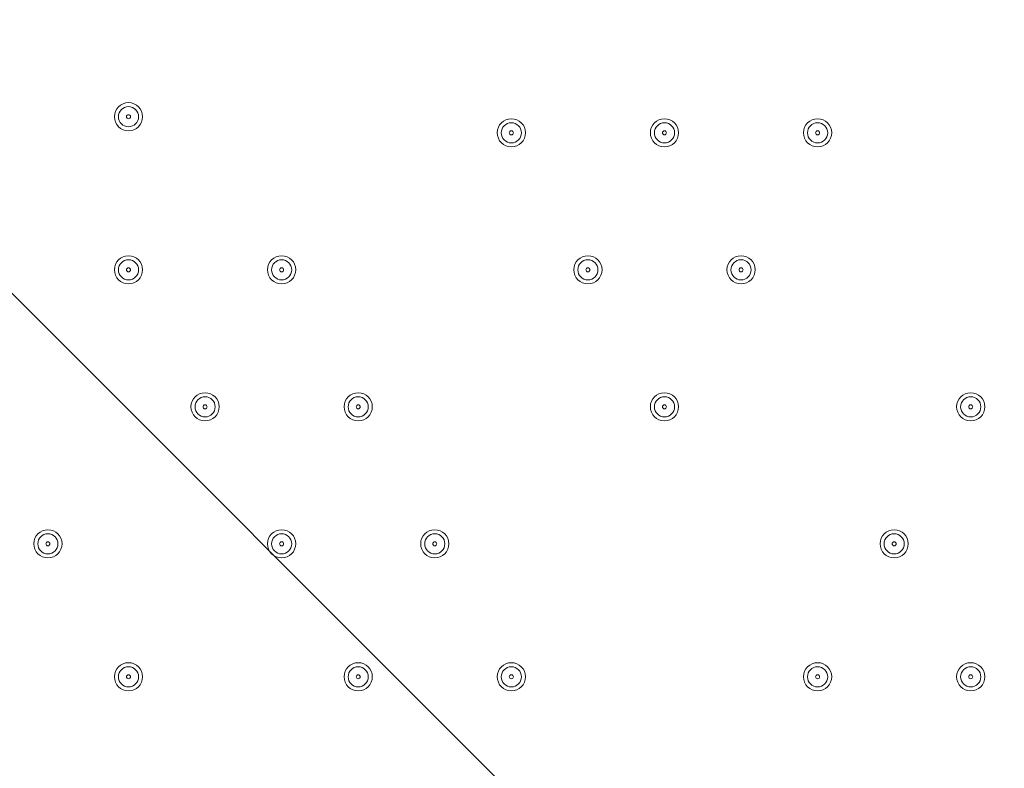
# Model space of a CAD drawing. Units: millimetres. Extents: x -2601 to 10584, y -9114 to 1122.
# Drawn here: x 3142 to 3452, y -3016 to -2780 of the extents above; entities that cross this region are included whole.
import ezdxf

# ---------------------------------------------------------------- set-up
doc = ezdxf.new("R2010")
doc.units = ezdxf.units.MM
doc.header["$MEASUREMENT"] = 0
doc.layers.add('Work Layer', color=7, linetype='Continuous', lineweight=0)

msp = doc.modelspace()

# ---------------------------------------------------------------- linework, layer by layer
at = {"layer": 'Work Layer', "color": 252, "lineweight": 9, "true_color": 0x919090}
msp.add_line((5623.18, -5350.22), (2280.8, -2007.83), dxfattribs=at)
at = {"layer": 'Work Layer', "color": 240, "lineweight": 9, "true_color": 0xec1c24}
msp.add_open_spline([(8584.72, -1186.65), (9137, -1186.65), (9584.73, -1634.37), (9584.73, -2186.65), (9584.73, -2186.65), (9584.73, -3190.59), (9584.73, -3190.59), (9584.73, -3742.87), (9137, -4190.6), (8584.72, -4190.6), (8584.72, -4190.6), (8003.78, -4190.6), (8003.78, -4190.6), (7729.13, -4497.37), (7330.22, -4690.58), (6886.04, -4690.58), (6886.04, -4690.58), (6156.93, -4690.58), (6156.93, -4690.58), (6006.64, -5052.5), (5718.69, -5342.69), (5358.49, -5496.18), (6104.05, -5656.83), (6664.62, -6320.99), (6664.62, -7113.88), (6664.62, -8026.45), (5922.21, -8768.87), (5009.63, -8768.87), (4914.19, -8768.87), (4820.76, -8760.3), (4729.69, -8744.71), (4638.62, -8760.3), (4545.18, -8768.87), (4449.74, -8768.87), (4354.3, -8768.87), (4260.87, -8760.3), (4169.81, -8744.71), (4078.74, -8760.3), (3985.31, -8768.87), (3889.87, -8768.87), (3794.43, -8768.87), (3701.01, -8760.3), (3609.94, -8744.71), (3518.88, -8760.3), (3425.45, -8768.87), (3330.01, -8768.87), (3196.35, -8768.87), (3066.49, -8752.53), (2941.92, -8722.47), (2683.8, -8880.53), (2380.31, -8971.75), (2055.46, -8971.75), (2055.46, -8971.75), (-714.41, -8971.75), (-714.41, -8971.75), (-1653.3, -8971.75), (-2414.41, -8210.63), (-2414.41, -7271.74), (-2414.41, -7271.74), (-2414.41, -6958.06), (-2414.41, -6958.06), (-2414.41, -6019.17), (-1653.3, -5258.06), (-714.41, -5258.06), (-714.41, -5258.06), (1873.07, -5258.06), (1873.07, -5258.06), (1671.39, -5086.33), (1515.88, -4862.25), (1427.38, -4606.71), (840.14, -4403.32), (418.3, -3845.76), (418.3, -3189.33), (418.3, -3189.33), (418.3, -2186.65), (418.3, -2186.65), (418.3, -1358.23), (1089.87, -686.66), (1918.3, -686.66), (1918.3, -686.66), (2015.49, -686.66), (2015.49, -686.66), (2366.46, -366.25), (2832.93, -170.36), (3344.5, -170.36), (3856.02, -170.36), (4322.31, -366.29), (4673.19, -686.66), (4673.19, -686.66), (4771.23, -686.66), (4771.23, -686.66), (4771.23, -686.66), (6886.04, -686.66), (6886.04, -686.66), (7330.22, -686.66), (7729.13, -879.87), (8003.78, -1186.65), (8003.78, -1186.65), (8584.72, -1186.65), (8584.72, -1186.65)], degree=3, knots=[0, 0, 0, 0, 1, 1, 1, 2, 2, 2, 3, 3, 3, 4, 4, 4, 5, 5, 5, 6, 6, 6, 7, 7, 7, 8, 8, 8, 9, 9, 9, 10, 10, 10, 11, 11, 11, 12, 12, 12, 13, 13, 13, 14, 14, 14, 15, 15, 15, 16, 16, 16, 17, 17, 17, 18, 18, 18, 19, 19, 19, 20, 20, 20, 21, 21, 21, 22, 22, 22, 23, 23, 23, 24, 24, 24, 25, 25, 25, 26, 26, 26, 27, 27, 27, 28, 28, 28, 29, 29, 29, 30, 30, 30, 31, 31, 31, 32, 32, 32, 33, 33, 33, 33], dxfattribs=at)
at = {"layer": 'Work Layer', "color": 252, "lineweight": 9, "true_color": 0x919090}
msp.add_open_spline([(4673.19, -686.66), (4673.19, -686.66), (3769.81, -686.66), (3769.81, -686.66), (2941.39, -686.66), (2269.82, -1358.23), (2269.82, -2186.65), (2269.82, -2186.65), (2269.82, -4115.79), (2269.82, -4115.79), (2269.82, -4944.21), (2941.39, -5615.78), (3769.81, -5615.78), (3769.81, -5615.78), (4771.23, -5615.78), (4771.23, -5615.78), (4979.7, -5615.78), (5178.21, -5573.25), (5358.58, -5496.39)], degree=3, knots=[0, 0, 0, 0, 1, 1, 1, 2, 2, 2, 3, 3, 3, 4, 4, 4, 5, 5, 5, 6, 6, 6, 6], dxfattribs=at)
at = {"layer": 'Work Layer', "color": 178, "lineweight": 5, "true_color": 0x000108}
for points in [[(3180.68, -2810.86), (3180.68, -2808.41), (3178.69, -2806.42), (3176.23, -2806.42), (3173.78, -2806.42), (3171.79, -2808.41), (3171.79, -2810.86), (3171.79, -2813.32), (3173.78, -2815.31), (3176.23, -2815.31), (3178.69, -2815.31), (3180.68, -2813.32), (3180.68, -2810.86)], [(3173.06, -2810.86), (3173.06, -2812.62), (3174.48, -2814.04), (3176.23, -2814.04), (3177.99, -2814.04), (3179.41, -2812.62), (3179.41, -2810.86), (3179.41, -2809.11), (3177.99, -2807.69), (3176.23, -2807.69), (3174.48, -2807.69), (3173.06, -2809.11), (3173.06, -2810.86)], [(3175.6, -2810.86), (3175.6, -2811.22), (3175.88, -2811.5), (3176.23, -2811.5), (3176.58, -2811.5), (3176.87, -2811.22), (3176.87, -2810.86), (3176.87, -2810.51), (3176.58, -2810.23), (3176.23, -2810.23), (3175.88, -2810.23), (3175.6, -2810.51), (3175.6, -2810.86)], [(3301.33, -2815.94), (3301.33, -2813.49), (3299.34, -2811.5), (3296.88, -2811.5), (3294.43, -2811.5), (3292.44, -2813.49), (3292.44, -2815.94), (3292.44, -2818.4), (3294.43, -2820.39), (3296.88, -2820.39), (3299.34, -2820.39), (3301.33, -2818.4), (3301.33, -2815.94)], [(3293.71, -2815.94), (3293.71, -2817.7), (3295.13, -2819.12), (3296.88, -2819.12), (3298.63, -2819.12), (3300.06, -2817.7), (3300.06, -2815.94), (3300.06, -2814.19), (3298.63, -2812.77), (3296.88, -2812.77), (3295.13, -2812.77), (3293.71, -2814.19), (3293.71, -2815.94)], [(3349.59, -2815.94), (3349.59, -2813.49), (3347.6, -2811.5), (3345.14, -2811.5), (3342.69, -2811.5), (3340.7, -2813.49), (3340.7, -2815.94), (3340.7, -2818.4), (3342.69, -2820.39), (3345.14, -2820.39), (3347.6, -2820.39), (3349.59, -2818.4), (3349.59, -2815.94)], [(3341.97, -2815.94), (3341.97, -2817.7), (3343.39, -2819.12), (3345.14, -2819.12), (3346.9, -2819.12), (3348.32, -2817.7), (3348.32, -2815.94), (3348.32, -2814.19), (3346.9, -2812.77), (3345.14, -2812.77), (3343.39, -2812.77), (3341.97, -2814.19), (3341.97, -2815.94)], [(3397.85, -2815.94), (3397.85, -2813.49), (3395.86, -2811.5), (3393.4, -2811.5), (3390.95, -2811.5), (3388.96, -2813.49), (3388.96, -2815.94), (3388.96, -2818.4), (3390.95, -2820.39), (3393.4, -2820.39), (3395.86, -2820.39), (3397.85, -2818.4), (3397.85, -2815.94)], [(3390.23, -2815.94), (3390.23, -2817.7), (3391.65, -2819.12), (3393.4, -2819.12), (3395.16, -2819.12), (3396.58, -2817.7), (3396.58, -2815.94), (3396.58, -2814.19), (3395.16, -2812.77), (3393.4, -2812.77), (3391.65, -2812.77), (3390.23, -2814.19), (3390.23, -2815.94)], [(3296.25, -2815.94), (3296.25, -2816.29), (3296.53, -2816.58), (3296.88, -2816.58), (3297.23, -2816.58), (3297.52, -2816.29), (3297.52, -2815.94), (3297.52, -2815.59), (3297.23, -2815.31), (3296.88, -2815.31), (3296.53, -2815.31), (3296.25, -2815.59), (3296.25, -2815.94)], [(3344.51, -2815.94), (3344.51, -2816.29), (3344.79, -2816.58), (3345.14, -2816.58), (3345.49, -2816.58), (3345.78, -2816.29), (3345.78, -2815.94), (3345.78, -2815.59), (3345.49, -2815.31), (3345.14, -2815.31), (3344.79, -2815.31), (3344.51, -2815.59), (3344.51, -2815.94)], [(3392.77, -2815.94), (3392.77, -2816.29), (3393.05, -2816.58), (3393.4, -2816.58), (3393.75, -2816.58), (3394.04, -2816.29), (3394.04, -2815.94), (3394.04, -2815.59), (3393.75, -2815.31), (3393.4, -2815.31), (3393.05, -2815.31), (3392.77, -2815.59), (3392.77, -2815.94)], [(3180.68, -2859.12), (3180.68, -2856.67), (3178.69, -2854.68), (3176.23, -2854.68), (3173.78, -2854.68), (3171.79, -2856.67), (3171.79, -2859.12), (3171.79, -2861.58), (3173.78, -2863.57), (3176.23, -2863.57), (3178.69, -2863.57), (3180.68, -2861.58), (3180.68, -2859.12)], [(3228.94, -2859.12), (3228.94, -2856.67), (3226.95, -2854.68), (3224.49, -2854.68), (3222.04, -2854.68), (3220.05, -2856.67), (3220.05, -2859.12), (3220.05, -2861.58), (3222.04, -2863.57), (3224.49, -2863.57), (3226.95, -2863.57), (3228.94, -2861.58), (3228.94, -2859.12)], [(3325.46, -2859.12), (3325.46, -2856.67), (3323.47, -2854.68), (3321.01, -2854.68), (3318.56, -2854.68), (3316.57, -2856.67), (3316.57, -2859.12), (3316.57, -2861.58), (3318.56, -2863.57), (3321.01, -2863.57), (3323.47, -2863.57), (3325.46, -2861.58), (3325.46, -2859.12)], [(3373.72, -2859.12), (3373.72, -2856.67), (3371.73, -2854.68), (3369.27, -2854.68), (3366.82, -2854.68), (3364.83, -2856.67), (3364.83, -2859.12), (3364.83, -2861.58), (3366.82, -2863.57), (3369.27, -2863.57), (3371.73, -2863.57), (3373.72, -2861.58), (3373.72, -2859.12)], [(3173.06, -2859.12), (3173.06, -2860.88), (3174.48, -2862.3), (3176.23, -2862.3), (3177.99, -2862.3), (3179.41, -2860.88), (3179.41, -2859.12), (3179.41, -2857.37), (3177.99, -2855.95), (3176.23, -2855.95), (3174.48, -2855.95), (3173.06, -2857.37), (3173.06, -2859.12)], [(3221.32, -2859.12), (3221.32, -2860.88), (3222.74, -2862.3), (3224.49, -2862.3), (3226.24, -2862.3), (3227.67, -2860.88), (3227.67, -2859.12), (3227.67, -2857.37), (3226.24, -2855.95), (3224.49, -2855.95), (3222.74, -2855.95), (3221.32, -2857.37), (3221.32, -2859.12)], [(3317.84, -2859.12), (3317.84, -2860.88), (3319.26, -2862.3), (3321.01, -2862.3), (3322.77, -2862.3), (3324.19, -2860.88), (3324.19, -2859.12), (3324.19, -2857.37), (3322.77, -2855.95), (3321.01, -2855.95), (3319.26, -2855.95), (3317.84, -2857.37), (3317.84, -2859.12)], [(3366.1, -2859.12), (3366.1, -2860.88), (3367.52, -2862.3), (3369.27, -2862.3), (3371.03, -2862.3), (3372.45, -2860.88), (3372.45, -2859.12), (3372.45, -2857.37), (3371.03, -2855.95), (3369.27, -2855.95), (3367.52, -2855.95), (3366.1, -2857.37), (3366.1, -2859.12)], [(3175.6, -2859.12), (3175.6, -2859.47), (3175.88, -2859.76), (3176.23, -2859.76), (3176.58, -2859.76), (3176.87, -2859.47), (3176.87, -2859.12), (3176.87, -2858.77), (3176.58, -2858.49), (3176.23, -2858.49), (3175.88, -2858.49), (3175.6, -2858.77), (3175.6, -2859.12)], [(3223.86, -2859.12), (3223.86, -2859.47), (3224.14, -2859.76), (3224.49, -2859.76), (3224.84, -2859.76), (3225.13, -2859.47), (3225.13, -2859.12), (3225.13, -2858.77), (3224.84, -2858.49), (3224.49, -2858.49), (3224.14, -2858.49), (3223.86, -2858.77), (3223.86, -2859.12)], [(3320.38, -2859.12), (3320.38, -2859.47), (3320.66, -2859.76), (3321.01, -2859.76), (3321.36, -2859.76), (3321.65, -2859.47), (3321.65, -2859.12), (3321.65, -2858.77), (3321.36, -2858.49), (3321.01, -2858.49), (3320.66, -2858.49), (3320.38, -2858.77), (3320.38, -2859.12)], [(3368.64, -2859.12), (3368.64, -2859.47), (3368.92, -2859.76), (3369.27, -2859.76), (3369.62, -2859.76), (3369.91, -2859.47), (3369.91, -2859.12), (3369.91, -2858.77), (3369.62, -2858.49), (3369.27, -2858.49), (3368.92, -2858.49), (3368.64, -2858.77), (3368.64, -2859.12)], [(3204.81, -2902.3), (3204.81, -2899.85), (3202.82, -2897.86), (3200.36, -2897.86), (3197.91, -2897.86), (3195.92, -2899.85), (3195.92, -2902.3), (3195.92, -2904.76), (3197.91, -2906.75), (3200.36, -2906.75), (3202.82, -2906.75), (3204.81, -2904.76), (3204.81, -2902.3)], [(3253.07, -2902.3), (3253.07, -2899.85), (3251.08, -2897.86), (3248.62, -2897.86), (3246.17, -2897.86), (3244.18, -2899.85), (3244.18, -2902.3), (3244.18, -2904.76), (3246.17, -2906.75), (3248.62, -2906.75), (3251.08, -2906.75), (3253.07, -2904.76), (3253.07, -2902.3)], [(3349.59, -2902.3), (3349.59, -2899.85), (3347.6, -2897.86), (3345.14, -2897.86), (3342.69, -2897.86), (3340.7, -2899.85), (3340.7, -2902.3), (3340.7, -2904.76), (3342.69, -2906.75), (3345.14, -2906.75), (3347.6, -2906.75), (3349.59, -2904.76), (3349.59, -2902.3)], [(3446.11, -2902.3), (3446.11, -2899.85), (3444.12, -2897.86), (3441.66, -2897.86), (3439.21, -2897.86), (3437.22, -2899.85), (3437.22, -2902.3), (3437.22, -2904.76), (3439.21, -2906.75), (3441.66, -2906.75), (3444.12, -2906.75), (3446.11, -2904.76), (3446.11, -2902.3)], [(3197.19, -2902.3), (3197.19, -2904.06), (3198.61, -2905.48), (3200.36, -2905.48), (3202.12, -2905.48), (3203.54, -2904.06), (3203.54, -2902.3), (3203.54, -2900.55), (3202.12, -2899.13), (3200.36, -2899.13), (3198.61, -2899.13), (3197.19, -2900.55), (3197.19, -2902.3)], [(3245.45, -2902.3), (3245.45, -2904.06), (3246.87, -2905.48), (3248.62, -2905.48), (3250.38, -2905.48), (3251.8, -2904.06), (3251.8, -2902.3), (3251.8, -2900.55), (3250.38, -2899.13), (3248.62, -2899.13), (3246.87, -2899.13), (3245.45, -2900.55), (3245.45, -2902.3)], [(3341.97, -2902.3), (3341.97, -2904.06), (3343.39, -2905.48), (3345.14, -2905.48), (3346.9, -2905.48), (3348.32, -2904.06), (3348.32, -2902.3), (3348.32, -2900.55), (3346.9, -2899.13), (3345.14, -2899.13), (3343.39, -2899.13), (3341.97, -2900.55), (3341.97, -2902.3)], [(3438.49, -2902.3), (3438.49, -2904.06), (3439.91, -2905.48), (3441.66, -2905.48), (3443.42, -2905.48), (3444.84, -2904.06), (3444.84, -2902.3), (3444.84, -2900.55), (3443.42, -2899.13), (3441.66, -2899.13), (3439.91, -2899.13), (3438.49, -2900.55), (3438.49, -2902.3)], [(3199.73, -2902.3), (3199.73, -2902.65), (3200.01, -2902.94), (3200.36, -2902.94), (3200.71, -2902.94), (3201, -2902.65), (3201, -2902.3), (3201, -2901.95), (3200.71, -2901.67), (3200.36, -2901.67), (3200.01, -2901.67), (3199.73, -2901.95), (3199.73, -2902.3)], [(3247.99, -2902.3), (3247.99, -2902.65), (3248.27, -2902.94), (3248.62, -2902.94), (3248.97, -2902.94), (3249.26, -2902.65), (3249.26, -2902.3), (3249.26, -2901.95), (3248.97, -2901.67), (3248.62, -2901.67), (3248.27, -2901.67), (3247.99, -2901.95), (3247.99, -2902.3)], [(3344.51, -2902.3), (3344.51, -2902.65), (3344.79, -2902.94), (3345.14, -2902.94), (3345.49, -2902.94), (3345.78, -2902.65), (3345.78, -2902.3), (3345.78, -2901.95), (3345.49, -2901.67), (3345.14, -2901.67), (3344.79, -2901.67), (3344.51, -2901.95), (3344.51, -2902.3)], [(3441.03, -2902.3), (3441.03, -2902.65), (3441.31, -2902.94), (3441.66, -2902.94), (3442.01, -2902.94), (3442.3, -2902.65), (3442.3, -2902.3), (3442.3, -2901.95), (3442.01, -2901.67), (3441.66, -2901.67), (3441.31, -2901.67), (3441.03, -2901.95), (3441.03, -2902.3)], [(3155.28, -2945.48), (3155.28, -2943.03), (3153.29, -2941.04), (3150.83, -2941.04), (3148.38, -2941.04), (3146.39, -2943.03), (3146.39, -2945.48), (3146.39, -2947.94), (3148.38, -2949.93), (3150.83, -2949.93), (3153.29, -2949.93), (3155.28, -2947.94), (3155.28, -2945.48)], [(3228.94, -2945.48), (3228.94, -2943.03), (3226.95, -2941.04), (3224.49, -2941.04), (3222.04, -2941.04), (3220.05, -2943.03), (3220.05, -2945.48), (3220.05, -2947.94), (3222.04, -2949.93), (3224.49, -2949.93), (3226.95, -2949.93), (3228.94, -2947.94), (3228.94, -2945.48)], [(3277.2, -2945.48), (3277.2, -2943.03), (3275.21, -2941.04), (3272.75, -2941.04), (3270.3, -2941.04), (3268.31, -2943.03), (3268.31, -2945.48), (3268.31, -2947.94), (3270.3, -2949.93), (3272.75, -2949.93), (3275.21, -2949.93), (3277.2, -2947.94), (3277.2, -2945.48)], [(3421.98, -2945.48), (3421.98, -2943.03), (3419.99, -2941.04), (3417.53, -2941.04), (3415.08, -2941.04), (3413.09, -2943.03), (3413.09, -2945.48), (3413.09, -2947.94), (3415.08, -2949.93), (3417.53, -2949.93), (3419.99, -2949.93), (3421.98, -2947.94), (3421.98, -2945.48)], [(3147.66, -2945.48), (3147.66, -2947.24), (3149.08, -2948.66), (3150.83, -2948.66), (3152.59, -2948.66), (3154.01, -2947.24), (3154.01, -2945.48), (3154.01, -2943.73), (3152.59, -2942.31), (3150.83, -2942.31), (3149.08, -2942.31), (3147.66, -2943.73), (3147.66, -2945.48)], [(3221.32, -2945.48), (3221.32, -2947.24), (3222.74, -2948.66), (3224.49, -2948.66), (3226.24, -2948.66), (3227.67, -2947.24), (3227.67, -2945.48), (3227.67, -2943.73), (3226.24, -2942.31), (3224.49, -2942.31), (3222.74, -2942.31), (3221.32, -2943.73), (3221.32, -2945.48)], [(3269.58, -2945.48), (3269.58, -2947.24), (3271, -2948.66), (3272.75, -2948.66), (3274.51, -2948.66), (3275.93, -2947.24), (3275.93, -2945.48), (3275.93, -2943.73), (3274.51, -2942.31), (3272.75, -2942.31), (3271, -2942.31), (3269.58, -2943.73), (3269.58, -2945.48)], [(3414.36, -2945.48), (3414.36, -2947.24), (3415.78, -2948.66), (3417.53, -2948.66), (3419.29, -2948.66), (3420.71, -2947.24), (3420.71, -2945.48), (3420.71, -2943.73), (3419.29, -2942.31), (3417.53, -2942.31), (3415.78, -2942.31), (3414.36, -2943.73), (3414.36, -2945.48)], [(3150.2, -2945.48), (3150.2, -2945.83), (3150.48, -2946.12), (3150.83, -2946.12), (3151.18, -2946.12), (3151.47, -2945.83), (3151.47, -2945.48), (3151.47, -2945.13), (3151.18, -2944.85), (3150.83, -2944.85), (3150.48, -2944.85), (3150.2, -2945.13), (3150.2, -2945.48)], [(3223.86, -2945.48), (3223.86, -2945.83), (3224.14, -2946.12), (3224.49, -2946.12), (3224.84, -2946.12), (3225.13, -2945.83), (3225.13, -2945.48), (3225.13, -2945.13), (3224.84, -2944.85), (3224.49, -2944.85), (3224.14, -2944.85), (3223.86, -2945.13), (3223.86, -2945.48)], [(3272.12, -2945.48), (3272.12, -2945.83), (3272.4, -2946.12), (3272.75, -2946.12), (3273.1, -2946.12), (3273.39, -2945.83), (3273.39, -2945.48), (3273.39, -2945.13), (3273.1, -2944.85), (3272.75, -2944.85), (3272.4, -2944.85), (3272.12, -2945.13), (3272.12, -2945.48)], [(3416.9, -2945.48), (3416.9, -2945.83), (3417.18, -2946.12), (3417.53, -2946.12), (3417.88, -2946.12), (3418.17, -2945.83), (3418.17, -2945.48), (3418.17, -2945.13), (3417.88, -2944.85), (3417.53, -2944.85), (3417.18, -2944.85), (3416.9, -2945.13), (3416.9, -2945.48)], [(3180.68, -2987.39), (3180.68, -2984.94), (3178.69, -2982.95), (3176.23, -2982.95), (3173.78, -2982.95), (3171.79, -2984.94), (3171.79, -2987.39), (3171.79, -2989.85), (3173.78, -2991.84), (3176.23, -2991.84), (3178.69, -2991.84), (3180.68, -2989.85), (3180.68, -2987.39)], [(3173.06, -2987.39), (3173.06, -2989.15), (3174.48, -2990.57), (3176.23, -2990.57), (3177.99, -2990.57), (3179.41, -2989.15), (3179.41, -2987.39), (3179.41, -2985.64), (3177.99, -2984.22), (3176.23, -2984.22), (3174.48, -2984.22), (3173.06, -2985.64), (3173.06, -2987.39)], [(3253.07, -2987.39), (3253.07, -2984.94), (3251.08, -2982.95), (3248.62, -2982.95), (3246.17, -2982.95), (3244.18, -2984.94), (3244.18, -2987.39), (3244.18, -2989.85), (3246.17, -2991.84), (3248.62, -2991.84), (3251.08, -2991.84), (3253.07, -2989.85), (3253.07, -2987.39)], [(3245.45, -2987.39), (3245.45, -2989.15), (3246.87, -2990.57), (3248.62, -2990.57), (3250.38, -2990.57), (3251.8, -2989.15), (3251.8, -2987.39), (3251.8, -2985.64), (3250.38, -2984.22), (3248.62, -2984.22), (3246.87, -2984.22), (3245.45, -2985.64), (3245.45, -2987.39)], [(3301.33, -2987.39), (3301.33, -2984.94), (3299.34, -2982.95), (3296.88, -2982.95), (3294.43, -2982.95), (3292.44, -2984.94), (3292.44, -2987.39), (3292.44, -2989.85), (3294.43, -2991.84), (3296.88, -2991.84), (3299.34, -2991.84), (3301.33, -2989.85), (3301.33, -2987.39)], [(3293.71, -2987.39), (3293.71, -2989.15), (3295.13, -2990.57), (3296.88, -2990.57), (3298.63, -2990.57), (3300.06, -2989.15), (3300.06, -2987.39), (3300.06, -2985.64), (3298.63, -2984.22), (3296.88, -2984.22), (3295.13, -2984.22), (3293.71, -2985.64), (3293.71, -2987.39)], [(3397.85, -2987.39), (3397.85, -2984.94), (3395.86, -2982.95), (3393.4, -2982.95), (3390.95, -2982.95), (3388.96, -2984.94), (3388.96, -2987.39), (3388.96, -2989.85), (3390.95, -2991.84), (3393.4, -2991.84), (3395.86, -2991.84), (3397.85, -2989.85), (3397.85, -2987.39)], [(3390.23, -2987.39), (3390.23, -2989.15), (3391.65, -2990.57), (3393.4, -2990.57), (3395.16, -2990.57), (3396.58, -2989.15), (3396.58, -2987.39), (3396.58, -2985.64), (3395.16, -2984.22), (3393.4, -2984.22), (3391.65, -2984.22), (3390.23, -2985.64), (3390.23, -2987.39)], [(3446.11, -2987.39), (3446.11, -2984.94), (3444.12, -2982.95), (3441.66, -2982.95), (3439.21, -2982.95), (3437.22, -2984.94), (3437.22, -2987.39), (3437.22, -2989.85), (3439.21, -2991.84), (3441.66, -2991.84), (3444.12, -2991.84), (3446.11, -2989.85), (3446.11, -2987.39)], [(3438.49, -2987.39), (3438.49, -2989.15), (3439.91, -2990.57), (3441.66, -2990.57), (3443.42, -2990.57), (3444.84, -2989.15), (3444.84, -2987.39), (3444.84, -2985.64), (3443.42, -2984.22), (3441.66, -2984.22), (3439.91, -2984.22), (3438.49, -2985.64), (3438.49, -2987.39)], [(3175.6, -2987.39), (3175.6, -2987.74), (3175.88, -2988.03), (3176.23, -2988.03), (3176.58, -2988.03), (3176.87, -2987.74), (3176.87, -2987.39), (3176.87, -2987.04), (3176.58, -2986.76), (3176.23, -2986.76), (3175.88, -2986.76), (3175.6, -2987.04), (3175.6, -2987.39)], [(3247.99, -2987.39), (3247.99, -2987.74), (3248.27, -2988.03), (3248.62, -2988.03), (3248.97, -2988.03), (3249.26, -2987.74), (3249.26, -2987.39), (3249.26, -2987.04), (3248.97, -2986.76), (3248.62, -2986.76), (3248.27, -2986.76), (3247.99, -2987.04), (3247.99, -2987.39)], [(3296.25, -2987.39), (3296.25, -2987.74), (3296.53, -2988.03), (3296.88, -2988.03), (3297.23, -2988.03), (3297.52, -2987.74), (3297.52, -2987.39), (3297.52, -2987.04), (3297.23, -2986.76), (3296.88, -2986.76), (3296.53, -2986.76), (3296.25, -2987.04), (3296.25, -2987.39)], [(3392.77, -2987.39), (3392.77, -2987.74), (3393.05, -2988.03), (3393.4, -2988.03), (3393.75, -2988.03), (3394.04, -2987.74), (3394.04, -2987.39), (3394.04, -2987.04), (3393.75, -2986.76), (3393.4, -2986.76), (3393.05, -2986.76), (3392.77, -2987.04), (3392.77, -2987.39)], [(3441.03, -2987.39), (3441.03, -2987.74), (3441.31, -2988.03), (3441.66, -2988.03), (3442.01, -2988.03), (3442.3, -2987.74), (3442.3, -2987.39), (3442.3, -2987.04), (3442.01, -2986.76), (3441.66, -2986.76), (3441.31, -2986.76), (3441.03, -2987.04), (3441.03, -2987.39)]]:
    msp.add_open_spline(points, degree=3, knots=[0, 0, 0, 0, 1, 1, 1, 2, 2, 2, 3, 3, 3, 4, 4, 4, 4], dxfattribs=at)

doc.saveas('drawing.dxf')
